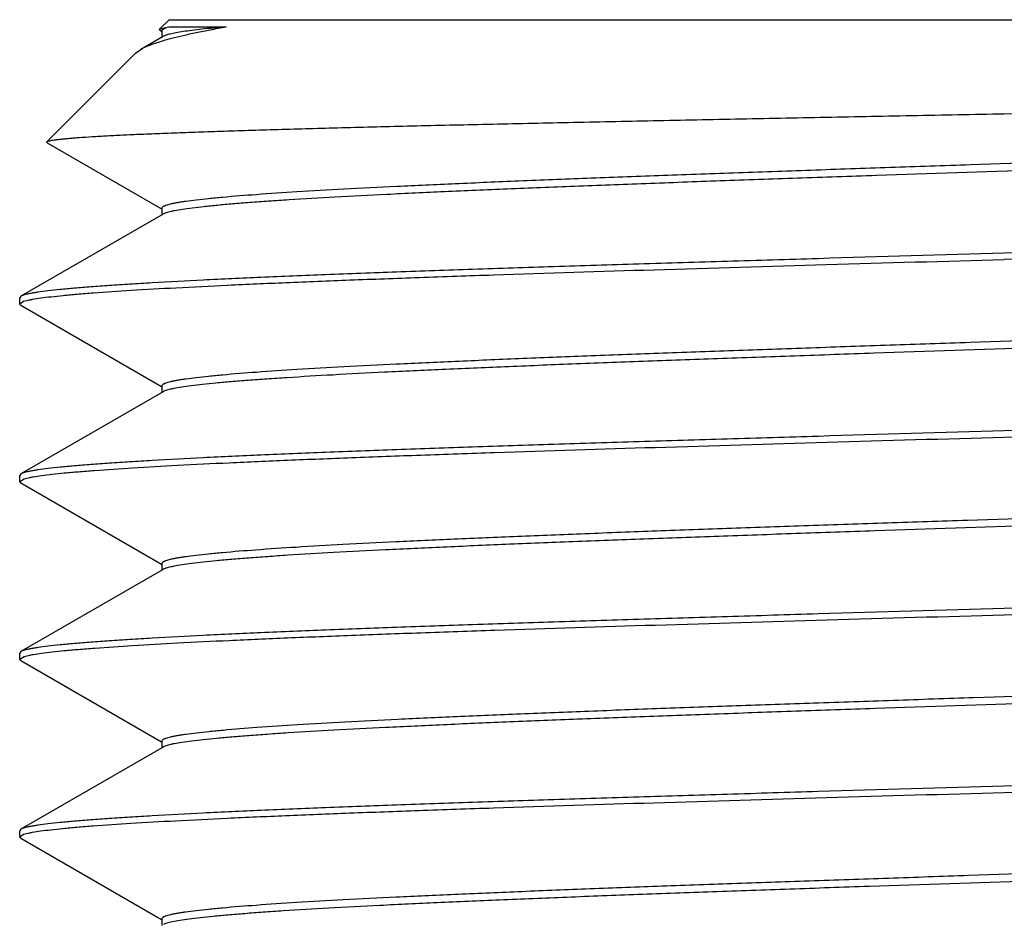
# Model space of a CAD drawing. Units: inches. Extents: x 0 to 11, y 0 to 8.5.
# Drawn here: x 4.8 to 4.9, y 6.9 to 7 of the extents above; entities that cross this region are included whole.
import ezdxf

# ---------------------------------------------------------------- set-up
doc = ezdxf.new("R2010")
doc.units = ezdxf.units.IN
doc.header["$LTSCALE"] = 0.605
doc.header["$MEASUREMENT"] = 0
doc.layers.get('0').update_dxf_attribs({"linetype": 'CONTINUOUS'})

msp = doc.modelspace()

# ---------------------------------------------------------------- linework, layer by layer
at = {"color": 7, "linetype": 'Continuous'}
for p, q in [((4.793507, 7.033138), (4.792598, 7.032229)), ((4.793507, 7.033138), (4.961307, 7.033138)), ((4.792549, 7.03218), (4.793173, 7.032364)), ((4.792587, 7.032076), (4.792549, 7.03218)), ((4.792587, 7.032076), (4.792782, 7.031963)), ((4.792782, 7.032046), (4.792782, 7.031378)), ((4.793214, 7.032333), (4.792795, 7.032095)), ((4.793173, 7.032364), (4.793486, 7.032413)), ((4.793486, 7.032413), (4.799236, 7.032413)), ((4.792925, 7.031461), (4.790659, 7.030151)), ((4.79014, 7.029771), (4.790659, 7.030151)), ((4.79014, 7.029771), (4.781233, 7.020864)), ((4.781266, 7.020772), (4.792746, 7.014134)), ((4.792746, 7.014134), (4.792782, 7.014113)), ((4.792782, 7.014196), (4.792782, 7.013528)), ((4.792925, 7.013611), (4.778629, 7.005345)), ((4.793039, 7.013668), (4.792925, 7.013611)), ((4.778629, 7.005345), (4.778507, 7.005204)), ((4.778507, 7.004588), (4.778507, 7.005204)), ((4.778507, 7.004588), (4.778904, 7.004842)), ((4.778629, 7.004446), (4.778507, 7.004588)), ((4.778629, 7.004446), (4.792746, 6.996284)), ((4.778904, 7.004842), (4.779178, 7.004919)), ((4.792746, 6.996284), (4.792782, 6.996263)), ((4.792782, 6.996346), (4.792782, 6.995678)), ((4.792925, 6.995761), (4.778629, 6.987495)), ((4.778629, 6.987495), (4.778507, 6.987354)), ((4.778507, 6.986738), (4.778507, 6.987354)), ((4.778507, 6.986738), (4.778943, 6.987005)), ((4.778629, 6.986596), (4.778507, 6.986738)), ((4.778629, 6.986596), (4.792746, 6.978434)), ((4.778943, 6.987005), (4.779228, 6.987081)), ((4.792746, 6.978434), (4.792782, 6.978413)), ((4.792782, 6.978496), (4.792782, 6.977828)), ((4.792925, 6.977911), (4.778629, 6.969645)), ((4.793019, 6.977959), (4.792925, 6.977911)), ((4.778629, 6.969645), (4.778507, 6.969504)), ((4.778507, 6.968888), (4.778507, 6.969504)), ((4.778507, 6.968888), (4.778943, 6.969155)), ((4.778629, 6.968746), (4.778507, 6.968888)), ((4.778629, 6.968746), (4.792746, 6.960584)), ((4.778943, 6.969155), (4.779228, 6.969231)), ((4.792746, 6.960584), (4.792782, 6.960563)), ((4.792782, 6.960646), (4.792782, 6.959978)), ((4.792925, 6.960061), (4.778629, 6.951795)), ((4.793022, 6.96011), (4.792925, 6.960061)), ((4.778629, 6.951795), (4.778507, 6.951654)), ((4.778507, 6.951038), (4.778507, 6.951654)), ((4.778507, 6.951038), (4.778901, 6.951291)), ((4.778629, 6.950896), (4.778507, 6.951038)), ((4.778629, 6.950896), (4.792746, 6.942734)), ((4.778901, 6.951291), (4.779169, 6.951367)), ((4.792782, 6.942796), (4.792782, 6.942128)), ((4.792746, 6.942734), (4.792782, 6.942713))]:
    msp.add_line(p, q, dxfattribs=at)
for points, knots in [([(4.790659, 7.030151), (4.790839, 7.030255), (4.791255, 7.030457), (4.791964, 7.030734), (4.792821, 7.031012), (4.793825, 7.031292), (4.794974, 7.031573), (4.796268, 7.031856), (4.797704, 7.032139), (4.798709, 7.032321), (4.799236, 7.032413)], [0, 0, 0, 0, 0.070074, 0.155507, 0.256671, 0.373711, 0.506656, 0.65545, 0.819976, 1, 1, 1, 1]), ([(4.792795, 7.032095), (4.792793, 7.032091), (4.792785, 7.032076), (4.792782, 7.032059), (4.792782, 7.032046)], [0, 0, 0, 0, 0.264264, 1, 1, 1, 1]), ([(4.799236, 7.032413), (4.798806, 7.032375), (4.797993, 7.0323), (4.796844, 7.032182), (4.795837, 7.032065), (4.794972, 7.031947), (4.794252, 7.03183), (4.793743, 7.031728), (4.79341, 7.031644), (4.793215, 7.031585), (4.793056, 7.031527), (4.792964, 7.031483), (4.792925, 7.031461)], [0, 0, 0, 0, 0.202119, 0.38262, 0.541158, 0.677514, 0.791531, 0.883145, 0.920573, 0.952459, 0.978885, 1, 1, 1, 1]), ([(4.877407, 7.023693), (4.883175, 7.023804), (4.891755, 7.02397), (4.903068, 7.024196), (4.91124, 7.024365), (4.919097, 7.024533), (4.92657, 7.024702), (4.933591, 7.024871), (4.940096, 7.025041), (4.946027, 7.02521), (4.950585, 7.025355), (4.953903, 7.025473), (4.956132, 7.025558), (4.95818, 7.025644), (4.960043, 7.025729), (4.961715, 7.025814), (4.963193, 7.0259), (4.964474, 7.025985), (4.965554, 7.02607), (4.966327, 7.026144), (4.966842, 7.026205), (4.967152, 7.026247), (4.96741, 7.02629), (4.967616, 7.026332), (4.967755, 7.026369), (4.96784, 7.0264), (4.967873, 7.026416), (4.967887, 7.026424)], [0, 0, 0, 0, 0.191127, 0.284334, 0.374867, 0.46192, 0.544715, 0.622508, 0.694594, 0.760316, 0.819073, 0.845667, 0.870321, 0.892978, 0.913584, 0.932091, 0.948456, 0.962641, 0.974612, 0.984343, 0.988362, 0.991815, 0.994702, 0.997023, 0.998784, 0.999458, 1, 1, 1, 1]), ([(4.781233, 7.020864), (4.781241, 7.020872), (4.781265, 7.020889), (4.78133, 7.020921), (4.78145, 7.020958), (4.781634, 7.021), (4.781875, 7.021042), (4.782171, 7.021085), (4.782523, 7.021129), (4.782931, 7.021172), (4.783394, 7.021215), (4.783913, 7.021259), (4.784713, 7.021319), (4.785849, 7.021394), (4.787374, 7.021481), (4.789111, 7.021568), (4.791055, 7.021655), (4.793203, 7.021743), (4.79555, 7.02183), (4.798089, 7.021918), (4.800817, 7.022006), (4.804808, 7.022126), (4.810215, 7.022276), (4.817166, 7.022452), (4.824686, 7.022628), (4.832703, 7.022804), (4.84114, 7.022981), (4.849915, 7.023158), (4.858943, 7.023336), (4.868135, 7.023514), (4.874308, 7.023633), (4.877407, 7.023693)], [0, 0, 0, 0, 0.000375, 0.000875, 0.002279, 0.004245, 0.006782, 0.009893, 0.013579, 0.017839, 0.022673, 0.028078, 0.034052, 0.047694, 0.06357, 0.081647, 0.101885, 0.124237, 0.148652, 0.175076, 0.203446, 0.233697, 0.299553, 0.372025, 0.450425, 0.534006, 0.621963, 0.713446, 0.807565, 0.903396, 1, 1, 1, 1]), ([(4.961758, 7.022892), (4.961696, 7.022867), (4.961557, 7.022817), (4.961321, 7.02275), (4.961038, 7.022683), (4.960566, 7.022587), (4.959856, 7.022471), (4.958863, 7.022337), (4.957684, 7.022203), (4.956322, 7.022069), (4.954779, 7.021934), (4.953059, 7.021799), (4.951166, 7.021664), (4.948309, 7.021476), (4.944342, 7.021245), (4.93913, 7.020976), (4.933354, 7.020707), (4.927067, 7.020437), (4.920325, 7.020167), (4.913192, 7.019897), (4.905731, 7.019626), (4.898011, 7.019356), (4.887405, 7.018993), (4.876694, 7.018635), (4.865975, 7.018274), (4.858043, 7.018004), (4.850289, 7.017733), (4.842782, 7.017463), (4.835592, 7.017193), (4.828784, 7.016923), (4.822421, 7.016653), (4.816561, 7.016383), (4.811257, 7.016114), (4.806557, 7.015846), (4.802505, 7.015579), (4.799552, 7.015347), (4.797541, 7.015156), (4.796303, 7.015022), (4.795388, 7.014906), (4.79475, 7.014811), (4.794341, 7.014743), (4.79398, 7.014676), (4.793666, 7.014609), (4.7934, 7.014542), (4.793209, 7.014483), (4.793081, 7.014436), (4.793003, 7.014402), (4.792935, 7.014368), (4.79285, 7.014317), (4.792782, 7.014252), (4.792782, 7.014196)], [0, 0, 0, 0, 0.001174, 0.002619, 0.004337, 0.006331, 0.011148, 0.017067, 0.024077, 0.032167, 0.041318, 0.051511, 0.062723, 0.074931, 0.102216, 0.13312, 0.167362, 0.204631, 0.244587, 0.286865, 0.331079, 0.376826, 0.423688, 0.519039, 0.566657, 0.613656, 0.659607, 0.704091, 0.746702, 0.787049, 0.824766, 0.859509, 0.890961, 0.918836, 0.942882, 0.962883, 0.97131, 0.978663, 0.984929, 0.98765, 0.990095, 0.992264, 0.994157, 0.995774, 0.997119, 0.99769, 0.998195, 0.998636, 0.999015, 1, 1, 1, 1]), ([(4.962032, 7.022371), (4.962032, 7.022315), (4.961963, 7.02225), (4.961878, 7.022199), (4.961811, 7.022165), (4.961732, 7.022131), (4.961603, 7.022083), (4.961412, 7.022025), (4.961146, 7.021958), (4.960832, 7.02189), (4.96047, 7.021823), (4.960061, 7.021755), (4.959421, 7.021661), (4.958505, 7.021544), (4.957265, 7.02141), (4.955251, 7.021219), (4.952293, 7.020987), (4.948235, 7.020719), (4.943528, 7.020451), (4.938216, 7.020182), (4.932347, 7.019912), (4.925975, 7.019642), (4.919159, 7.019372), (4.911959, 7.019101), (4.904444, 7.018831), (4.896681, 7.01856), (4.888741, 7.01829), (4.878013, 7.017928), (4.867294, 7.01757), (4.856682, 7.017207), (4.848959, 7.016936), (4.841497, 7.016665), (4.834364, 7.016395), (4.827625, 7.016125), (4.821342, 7.015855), (4.815572, 7.015585), (4.810368, 7.015316), (4.806408, 7.015085), (4.803559, 7.014897), (4.801673, 7.014762), (4.799959, 7.014627), (4.798423, 7.014492), (4.797069, 7.014357), (4.795897, 7.014223), (4.794913, 7.014089), (4.794211, 7.013973), (4.793745, 7.013877), (4.793466, 7.01381), (4.793235, 7.013743), (4.793099, 7.013693), (4.793039, 7.013668)], [0, 0, 0, 0, 0.000986, 0.001365, 0.001807, 0.002313, 0.002885, 0.004231, 0.005851, 0.007747, 0.009919, 0.012368, 0.015093, 0.021368, 0.028732, 0.037172, 0.057202, 0.081283, 0.109197, 0.140692, 0.175481, 0.213247, 0.253644, 0.296304, 0.340836, 0.386834, 0.433876, 0.481533, 0.576944, 0.623825, 0.669584, 0.7138, 0.75607, 0.796008, 0.833248, 0.867451, 0.898305, 0.925528, 0.9377, 0.948875, 0.959028, 0.968136, 0.97618, 0.983143, 0.989012, 0.993776, 0.995744, 0.997435, 0.998853, 1, 1, 1, 1]), ([(4.781266, 7.020772), (4.781255, 7.020778), (4.781236, 7.020791), (4.781219, 7.020812), (4.781215, 7.020829), (4.781218, 7.020846), (4.781226, 7.020857), (4.781233, 7.020864)], [0, 0, 0, 0, 0.33231, 0.57009, 0.669052, 0.76726, 1, 1, 1, 1]), ([(4.975593, 7.013788), (4.975495, 7.013764), (4.975283, 7.013719), (4.974791, 7.013628), (4.974051, 7.013517), (4.973014, 7.013391), (4.971781, 7.013263), (4.970353, 7.013136), (4.968072, 7.012956), (4.964761, 7.012736), (4.960256, 7.012482), (4.95507, 7.012228), (4.949246, 7.011973), (4.942833, 7.011717), (4.935882, 7.011461), (4.925709, 7.011111), (4.912108, 7.01068), (4.895047, 7.010173), (4.883352, 7.009838), (4.877407, 7.009667)], [0, 0, 0, 0, 0.003062, 0.006626, 0.015258, 0.025894, 0.038515, 0.053102, 0.069625, 0.108349, 0.154377, 0.207338, 0.266798, 0.332272, 0.403224, 0.479073, 0.642935, 0.818495, 1, 1, 1, 1]), ([(4.976185, 7.013371), (4.976139, 7.013345), (4.976025, 7.013295), (4.975823, 7.013229), (4.975566, 7.013163), (4.975255, 7.013096), (4.974888, 7.013029), (4.97429, 7.012934), (4.973405, 7.012819), (4.972181, 7.012686), (4.970742, 7.012552), (4.969093, 7.012418), (4.967237, 7.012284), (4.965178, 7.01215), (4.962041, 7.011963), (4.957651, 7.011733), (4.951849, 7.011466), (4.945375, 7.011199), (4.938287, 7.010931), (4.93065, 7.010662), (4.922531, 7.010394), (4.914005, 7.010125), (4.905149, 7.009857), (4.892913, 7.009495), (4.883637, 7.009229), (4.877407, 7.00905)], [0, 0, 0, 0, 0.001614, 0.003752, 0.006428, 0.009649, 0.013419, 0.017737, 0.028016, 0.040472, 0.055084, 0.07182, 0.090645, 0.111518, 0.134393, 0.18594, 0.244826, 0.310522, 0.382437, 0.459922, 0.54228, 0.628767, 0.718604, 0.81098, 1, 1, 1, 1]), ([(4.877407, 7.009667), (4.871176, 7.009488), (4.861901, 7.009221), (4.849665, 7.00886), (4.840808, 7.008592), (4.832282, 7.008323), (4.824164, 7.008054), (4.816526, 7.007786), (4.809438, 7.007518), (4.802964, 7.007251), (4.797163, 7.006984), (4.792773, 7.006754), (4.789636, 7.006567), (4.787577, 7.006433), (4.785721, 7.006299), (4.784071, 7.006165), (4.782633, 7.006031), (4.781409, 7.005898), (4.780524, 7.005783), (4.779926, 7.005688), (4.779559, 7.005621), (4.779247, 7.005554), (4.77899, 7.005488), (4.778789, 7.005422), (4.778675, 7.005372), (4.778629, 7.005345)], [0, 0, 0, 0, 0.18902, 0.281396, 0.371233, 0.45772, 0.540078, 0.617563, 0.689478, 0.755174, 0.81406, 0.865607, 0.888482, 0.909355, 0.92818, 0.944916, 0.959528, 0.971984, 0.982263, 0.986581, 0.990351, 0.993572, 0.996248, 0.998386, 1, 1, 1, 1]), ([(4.779178, 7.004919), (4.779273, 7.004942), (4.77948, 7.004988), (4.779962, 7.005079), (4.780691, 7.00519), (4.781717, 7.005317), (4.782939, 7.005444), (4.784356, 7.005572), (4.786627, 7.005753), (4.789927, 7.005973), (4.794423, 7.006228), (4.799605, 7.006483), (4.805428, 7.006739), (4.811845, 7.006995), (4.818804, 7.007251), (4.828995, 7.007603), (4.842623, 7.008035), (4.859723, 7.008542), (4.871447, 7.008879), (4.877407, 7.00905)], [0, 0, 0, 0, 0.002987, 0.006478, 0.014973, 0.02548, 0.037984, 0.052463, 0.068891, 0.107457, 0.153373, 0.206263, 0.265696, 0.331183, 0.402184, 0.478114, 0.642227, 0.818119, 1, 1, 1, 1]), ([(4.961756, 7.005041), (4.961694, 7.005016), (4.961554, 7.004967), (4.961318, 7.0049), (4.961034, 7.004833), (4.960561, 7.004737), (4.959851, 7.00462), (4.958857, 7.004487), (4.957677, 7.004352), (4.956314, 7.004218), (4.95477, 7.004083), (4.953049, 7.003948), (4.951155, 7.003813), (4.948298, 7.003625), (4.944329, 7.003394), (4.939117, 7.003125), (4.93334, 7.002856), (4.927052, 7.002586), (4.920311, 7.002316), (4.913177, 7.002046), (4.905716, 7.001776), (4.897996, 7.001506), (4.887391, 7.001143), (4.876681, 7.000784), (4.865963, 7.000424), (4.858032, 7.000153), (4.850279, 6.999883), (4.842773, 6.999613), (4.835585, 6.999342), (4.828778, 6.999072), (4.822416, 6.998803), (4.816556, 6.998533), (4.811253, 6.998264), (4.806555, 6.997996), (4.802504, 6.997729), (4.799551, 6.997497), (4.79754, 6.997306), (4.796303, 6.997172), (4.795388, 6.997056), (4.794749, 6.996961), (4.794341, 6.996893), (4.79398, 6.996826), (4.793666, 6.996759), (4.7934, 6.996692), (4.793209, 6.996633), (4.793081, 6.996586), (4.793003, 6.996552), (4.792935, 6.996518), (4.79285, 6.996467), (4.792782, 6.996402), (4.792782, 6.996346)], [0, 0, 0, 0, 0.001177, 0.002625, 0.004347, 0.006344, 0.011167, 0.017091, 0.024108, 0.032203, 0.041359, 0.051557, 0.062774, 0.074985, 0.102278, 0.133188, 0.167435, 0.204707, 0.244665, 0.286944, 0.331157, 0.376903, 0.423763, 0.519106, 0.56672, 0.613714, 0.65966, 0.704138, 0.746743, 0.787084, 0.824796, 0.859533, 0.890979, 0.91885, 0.942892, 0.962889, 0.971315, 0.978667, 0.984931, 0.987652, 0.990096, 0.992265, 0.994157, 0.995775, 0.997119, 0.99769, 0.998196, 0.998637, 0.999015, 1, 1, 1, 1]), ([(4.962032, 7.004521), (4.962032, 7.004465), (4.961963, 7.0044), (4.961878, 7.004348), (4.96181, 7.004314), (4.961731, 7.004281), (4.961602, 7.004233), (4.96141, 7.004174), (4.961143, 7.004107), (4.960828, 7.00404), (4.960465, 7.003972), (4.960054, 7.003904), (4.959413, 7.003809), (4.958493, 7.003693), (4.957249, 7.003558), (4.955228, 7.003367), (4.952261, 7.003134), (4.94819, 7.002867), (4.943468, 7.002598), (4.93814, 7.002328), (4.932254, 7.002058), (4.925864, 7.001787), (4.919028, 7.001517), (4.911811, 7.001246), (4.904277, 7.000975), (4.896496, 7.000704), (4.88854, 7.000433), (4.877792, 7.000071), (4.867057, 6.999712), (4.856433, 6.999348), (4.848704, 6.999077), (4.84124, 6.998806), (4.834108, 6.998535), (4.827374, 6.998264), (4.821099, 6.997994), (4.815342, 6.997724), (4.810156, 6.997455), (4.806212, 6.997223), (4.803378, 6.997035), (4.801504, 6.996899), (4.799805, 6.996764), (4.798284, 6.996629), (4.796945, 6.996494), (4.79579, 6.99636), (4.794823, 6.996226), (4.794136, 6.996109), (4.793682, 6.996013), (4.793413, 6.995945), (4.793192, 6.995878), (4.793063, 6.995829), (4.793007, 6.995803)], [0, 0, 0, 0, 0.000988, 0.001368, 0.001811, 0.002318, 0.002892, 0.004243, 0.005868, 0.007769, 0.009948, 0.012404, 0.015138, 0.021432, 0.028819, 0.037284, 0.057375, 0.081528, 0.109524, 0.141108, 0.175993, 0.213858, 0.254358, 0.29712, 0.341753, 0.387847, 0.434978, 0.482715, 0.57825, 0.625172, 0.670953, 0.715174, 0.757428, 0.797329, 0.83451, 0.868631, 0.89938, 0.926475, 0.938575, 0.949672, 0.959742, 0.968761, 0.976711, 0.983575, 0.989341, 0.993998, 0.995911, 0.997547, 0.998908, 1, 1, 1, 1]), ([(4.793007, 6.995803), (4.792999, 6.9958), (4.792971, 6.995786), (4.792944, 6.995772), (4.792925, 6.995761)], [0, 0, 0, 0, 0.266848, 1, 1, 1, 1]), ([(4.975586, 6.995936), (4.975488, 6.995913), (4.975275, 6.995867), (4.974781, 6.995776), (4.97404, 6.995666), (4.973, 6.995539), (4.971765, 6.995412), (4.970336, 6.995284), (4.968053, 6.995104), (4.96474, 6.994885), (4.960233, 6.994631), (4.955047, 6.994377), (4.949223, 6.994122), (4.942811, 6.993866), (4.935861, 6.99361), (4.92569, 6.99326), (4.912095, 6.992829), (4.89504, 6.992323), (4.883349, 6.991987), (4.877407, 6.991817)], [0, 0, 0, 0, 0.003074, 0.00665, 0.015305, 0.025961, 0.038602, 0.053206, 0.069745, 0.108494, 0.154541, 0.207513, 0.266978, 0.33245, 0.403394, 0.479229, 0.643051, 0.818556, 1, 1, 1, 1]), ([(4.877407, 6.9912), (4.883637, 6.991379), (4.892913, 6.991645), (4.905149, 6.992007), (4.914005, 6.992275), (4.922531, 6.992544), (4.93065, 6.992812), (4.938287, 6.993081), (4.945375, 6.993349), (4.951849, 6.993616), (4.957651, 6.993883), (4.962041, 6.994113), (4.965178, 6.9943), (4.967237, 6.994434), (4.969093, 6.994568), (4.970742, 6.994702), (4.972181, 6.994836), (4.973405, 6.994969), (4.97429, 6.995084), (4.974888, 6.995179), (4.975255, 6.995246), (4.975566, 6.995313), (4.975823, 6.995379), (4.976025, 6.995445), (4.976139, 6.995495), (4.976185, 6.995521)], [0, 0, 0, 0, 0.18902, 0.281396, 0.371233, 0.45772, 0.540078, 0.617563, 0.689478, 0.755174, 0.81406, 0.865607, 0.888482, 0.909355, 0.92818, 0.944916, 0.959528, 0.971984, 0.982263, 0.986581, 0.990351, 0.993572, 0.996248, 0.998386, 1, 1, 1, 1]), ([(4.877407, 6.991817), (4.871176, 6.991638), (4.861901, 6.991371), (4.849665, 6.99101), (4.840808, 6.990742), (4.832282, 6.990473), (4.824164, 6.990204), (4.816526, 6.989936), (4.809438, 6.989668), (4.802964, 6.989401), (4.797163, 6.989134), (4.792773, 6.988904), (4.789636, 6.988717), (4.787577, 6.988583), (4.785721, 6.988449), (4.784071, 6.988315), (4.782633, 6.988181), (4.781409, 6.988048), (4.780524, 6.987933), (4.779926, 6.987838), (4.779559, 6.987771), (4.779247, 6.987704), (4.77899, 6.987638), (4.778789, 6.987572), (4.778675, 6.987522), (4.778629, 6.987495)], [0, 0, 0, 0, 0.18902, 0.281396, 0.371233, 0.45772, 0.540078, 0.617563, 0.689478, 0.755174, 0.81406, 0.865607, 0.888482, 0.909355, 0.92818, 0.944916, 0.959528, 0.971984, 0.982263, 0.986581, 0.99035, 0.993572, 0.996248, 0.998386, 1, 1, 1, 1]), ([(4.779228, 6.987081), (4.779326, 6.987104), (4.779539, 6.98715), (4.780032, 6.987241), (4.780774, 6.987351), (4.781813, 6.987478), (4.783049, 6.987605), (4.784478, 6.987732), (4.78676, 6.987912), (4.790073, 6.988132), (4.79458, 6.988386), (4.799767, 6.98864), (4.80559, 6.988895), (4.812003, 6.989151), (4.818953, 6.989406), (4.829123, 6.989757), (4.842719, 6.990188), (4.859774, 6.990694), (4.871464, 6.991029), (4.877407, 6.9912)], [0, 0, 0, 0, 0.003074, 0.00665, 0.015305, 0.025961, 0.038602, 0.053206, 0.069745, 0.108494, 0.154541, 0.207513, 0.266978, 0.33245, 0.403394, 0.479229, 0.643051, 0.818556, 1, 1, 1, 1]), ([(4.96171, 6.987173), (4.961645, 6.987148), (4.961497, 6.987099), (4.961248, 6.987032), (4.960953, 6.986965), (4.960465, 6.98687), (4.959736, 6.986753), (4.95872, 6.98662), (4.95752, 6.986486), (4.956137, 6.986352), (4.954576, 6.986217), (4.952146, 6.986029), (4.94869, 6.985797), (4.944064, 6.98553), (4.938831, 6.985262), (4.933039, 6.984993), (4.926741, 6.984724), (4.919993, 6.984454), (4.912858, 6.984184), (4.90276, 6.983819), (4.889678, 6.983369), (4.876409, 6.982925), (4.865714, 6.982565), (4.857804, 6.982295), (4.850072, 6.982026), (4.84259, 6.981756), (4.835424, 6.981486), (4.828641, 6.981217), (4.822301, 6.980948), (4.816463, 6.980679), (4.81118, 6.98041), (4.806499, 6.980143), (4.802464, 6.979876), (4.799523, 6.979644), (4.79752, 6.979454), (4.796288, 6.97932), (4.795377, 6.979204), (4.794741, 6.97911), (4.794334, 6.979042), (4.793975, 6.978975), (4.793662, 6.978908), (4.793398, 6.978841), (4.793208, 6.978783), (4.79308, 6.978735), (4.793002, 6.978702), (4.792935, 6.978668), (4.79285, 6.978616), (4.792782, 6.978551), (4.792782, 6.978496)], [0, 0, 0, 0, 0.001246, 0.002763, 0.004553, 0.006618, 0.011573, 0.017624, 0.024762, 0.032972, 0.042237, 0.052537, 0.07615, 0.103599, 0.134637, 0.168985, 0.206329, 0.246332, 0.288629, 0.332838, 0.425365, 0.520556, 0.568071, 0.614956, 0.660784, 0.705139, 0.747618, 0.787834, 0.825423, 0.860042, 0.891379, 0.91915, 0.943104, 0.963027, 0.971421, 0.978746, 0.984986, 0.987696, 0.990132, 0.992292, 0.994177, 0.995789, 0.997128, 0.997697, 0.998201, 0.99864, 0.999018, 1, 1, 1, 1]), ([(4.962032, 6.986671), (4.962032, 6.986615), (4.961963, 6.98655), (4.961878, 6.986499), (4.96181, 6.986464), (4.961731, 6.986431), (4.961603, 6.986383), (4.961411, 6.986324), (4.961144, 6.986257), (4.960829, 6.98619), (4.960467, 6.986122), (4.960057, 6.986055), (4.959416, 6.98596), (4.958498, 6.985843), (4.957256, 6.985709), (4.955237, 6.985518), (4.952273, 6.985285), (4.948207, 6.985018), (4.943492, 6.984749), (4.93817, 6.984479), (4.93229, 6.98421), (4.925907, 6.983939), (4.919079, 6.983669), (4.911869, 6.983398), (4.904342, 6.983127), (4.896568, 6.982856), (4.888618, 6.982585), (4.877878, 6.982224), (4.867149, 6.981865), (4.85653, 6.981501), (4.848804, 6.98123), (4.84134, 6.98096), (4.834208, 6.980689), (4.827472, 6.980419), (4.821194, 6.980148), (4.815432, 6.979878), (4.810238, 6.979609), (4.806289, 6.979378), (4.803449, 6.97919), (4.80157, 6.979054), (4.799865, 6.978919), (4.798338, 6.978784), (4.796993, 6.978649), (4.795832, 6.978515), (4.794858, 6.978381), (4.794165, 6.978264), (4.793707, 6.978168), (4.793434, 6.978101), (4.793209, 6.978034), (4.793076, 6.977984), (4.793019, 6.977959)], [0, 0, 0, 0, 0.000987, 0.001367, 0.001809, 0.002316, 0.002889, 0.004238, 0.005861, 0.00776, 0.009937, 0.01239, 0.01512, 0.021407, 0.028785, 0.03724, 0.057308, 0.081432, 0.109396, 0.140946, 0.175793, 0.213619, 0.254079, 0.296801, 0.341395, 0.387451, 0.434548, 0.482253, 0.57774, 0.624646, 0.670418, 0.714637, 0.756898, 0.796813, 0.834017, 0.86817, 0.89896, 0.926106, 0.938233, 0.949361, 0.959463, 0.968517, 0.976504, 0.983407, 0.989212, 0.993911, 0.995846, 0.997503, 0.998887, 1, 1, 1, 1]), ([(4.975586, 6.978086), (4.975488, 6.978063), (4.975275, 6.978017), (4.974781, 6.977926), (4.97404, 6.977816), (4.973, 6.977689), (4.971765, 6.977562), (4.970336, 6.977434), (4.968053, 6.977254), (4.96474, 6.977035), (4.960233, 6.976781), (4.955047, 6.976527), (4.949223, 6.976272), (4.942811, 6.976016), (4.935861, 6.97576), (4.92569, 6.97541), (4.912095, 6.974979), (4.89504, 6.974473), (4.883349, 6.974137), (4.877407, 6.973967)], [0, 0, 0, 0, 0.003074, 0.00665, 0.015305, 0.025961, 0.038602, 0.053206, 0.069745, 0.108494, 0.154541, 0.207513, 0.266978, 0.33245, 0.403394, 0.479229, 0.643051, 0.818556, 1, 1, 1, 1]), ([(4.877407, 6.97335), (4.883637, 6.973529), (4.892913, 6.973795), (4.905149, 6.974157), (4.914005, 6.974425), (4.922531, 6.974694), (4.93065, 6.974962), (4.938287, 6.975231), (4.945375, 6.975499), (4.951849, 6.975766), (4.957651, 6.976033), (4.962041, 6.976263), (4.965178, 6.97645), (4.967237, 6.976584), (4.969093, 6.976718), (4.970742, 6.976852), (4.972181, 6.976986), (4.973405, 6.977119), (4.97429, 6.977234), (4.974888, 6.977329), (4.975255, 6.977396), (4.975566, 6.977463), (4.975823, 6.977529), (4.976025, 6.977595), (4.976139, 6.977645), (4.976185, 6.977671)], [0, 0, 0, 0, 0.18902, 0.281396, 0.371233, 0.45772, 0.540078, 0.617563, 0.689478, 0.755174, 0.81406, 0.865607, 0.888482, 0.909355, 0.92818, 0.944916, 0.959528, 0.971984, 0.982263, 0.986581, 0.990351, 0.993572, 0.996248, 0.998386, 1, 1, 1, 1]), ([(4.877407, 6.973967), (4.871176, 6.973788), (4.861901, 6.973521), (4.849665, 6.97316), (4.840808, 6.972892), (4.832282, 6.972623), (4.824164, 6.972354), (4.816526, 6.972086), (4.809438, 6.971818), (4.802964, 6.971551), (4.797163, 6.971284), (4.792773, 6.971054), (4.789636, 6.970867), (4.787577, 6.970733), (4.785721, 6.970599), (4.784071, 6.970465), (4.782633, 6.970331), (4.781409, 6.970198), (4.780524, 6.970083), (4.779926, 6.969988), (4.779559, 6.969921), (4.779247, 6.969854), (4.77899, 6.969788), (4.778789, 6.969722), (4.778675, 6.969672), (4.778629, 6.969645)], [0, 0, 0, 0, 0.18902, 0.281396, 0.371233, 0.45772, 0.540078, 0.617563, 0.689478, 0.755174, 0.81406, 0.865607, 0.888482, 0.909355, 0.92818, 0.944916, 0.959528, 0.971984, 0.982263, 0.986581, 0.990351, 0.993572, 0.996248, 0.998386, 1, 1, 1, 1]), ([(4.779228, 6.969231), (4.779326, 6.969254), (4.779539, 6.9693), (4.780032, 6.969391), (4.780774, 6.969501), (4.781813, 6.969628), (4.783049, 6.969755), (4.784478, 6.969882), (4.78676, 6.970062), (4.790073, 6.970282), (4.79458, 6.970536), (4.799767, 6.97079), (4.80559, 6.971045), (4.812003, 6.971301), (4.818953, 6.971556), (4.829123, 6.971907), (4.842719, 6.972338), (4.859774, 6.972844), (4.871464, 6.973179), (4.877407, 6.97335)], [0, 0, 0, 0, 0.003074, 0.00665, 0.015305, 0.025961, 0.038602, 0.053206, 0.069745, 0.108494, 0.154542, 0.207513, 0.266978, 0.33245, 0.403394, 0.479229, 0.643051, 0.818556, 1, 1, 1, 1]), ([(4.961812, 6.969366), (4.961756, 6.96934), (4.961628, 6.969291), (4.961408, 6.969224), (4.96114, 6.969156), (4.960689, 6.96906), (4.960004, 6.968943), (4.95904, 6.968809), (4.957888, 6.968675), (4.956551, 6.96854), (4.955032, 6.968405), (4.953335, 6.968269), (4.951463, 6.968134), (4.948631, 6.967946), (4.94469, 6.967714), (4.939506, 6.967444), (4.933751, 6.967174), (4.927478, 6.966904), (4.920744, 6.966633), (4.913613, 6.966362), (4.906148, 6.966091), (4.898419, 6.96582), (4.887792, 6.965456), (4.877055, 6.965097), (4.866305, 6.964735), (4.858346, 6.964464), (4.850562, 6.964193), (4.843026, 6.963922), (4.835805, 6.963651), (4.828967, 6.96338), (4.822574, 6.96311), (4.816685, 6.962839), (4.811354, 6.96257), (4.806631, 6.962301), (4.802558, 6.962033), (4.799589, 6.9618), (4.797567, 6.961609), (4.796322, 6.961474), (4.795402, 6.961358), (4.79476, 6.961263), (4.79435, 6.961195), (4.793986, 6.961127), (4.793671, 6.96106), (4.793404, 6.960993), (4.793212, 6.960934), (4.793083, 6.960886), (4.793004, 6.960853), (4.792936, 6.960819), (4.792851, 6.960767), (4.792782, 6.960702), (4.792782, 6.960646)], [0, 0, 0, 0, 0.001083, 0.002437, 0.004064, 0.005968, 0.01061, 0.016359, 0.023208, 0.031144, 0.04015, 0.050207, 0.061292, 0.073381, 0.100457, 0.13119, 0.165298, 0.20247, 0.242365, 0.284617, 0.328839, 0.374624, 0.421551, 0.517105, 0.564854, 0.611999, 0.658107, 0.702755, 0.745533, 0.786049, 0.823929, 0.858829, 0.890427, 0.918435, 0.942598, 0.962699, 0.971168, 0.978559, 0.984855, 0.98759, 0.990048, 0.992228, 0.99413, 0.995755, 0.997107, 0.997681, 0.998188, 0.998631, 0.999012, 1, 1, 1, 1]), ([(4.962032, 6.968821), (4.962032, 6.968765), (4.961963, 6.9687), (4.961878, 6.968649), (4.96181, 6.968614), (4.961731, 6.968581), (4.961603, 6.968533), (4.961411, 6.968475), (4.961144, 6.968407), (4.96083, 6.96834), (4.960467, 6.968272), (4.960057, 6.968205), (4.959417, 6.96811), (4.958499, 6.967994), (4.957257, 6.967859), (4.955239, 6.967668), (4.952276, 6.967435), (4.948211, 6.967168), (4.943497, 6.966899), (4.938176, 6.96663), (4.932298, 6.96636), (4.925917, 6.96609), (4.91909, 6.965819), (4.911881, 6.965549), (4.904356, 6.965278), (4.896584, 6.965007), (4.888635, 6.964736), (4.877897, 6.964375), (4.86717, 6.964015), (4.856551, 6.963652), (4.848826, 6.963381), (4.841362, 6.96311), (4.83423, 6.96284), (4.827493, 6.962569), (4.821214, 6.962299), (4.815451, 6.962029), (4.810257, 6.96176), (4.806305, 6.961529), (4.803464, 6.961341), (4.801584, 6.961205), (4.799878, 6.96107), (4.79835, 6.960935), (4.797003, 6.9608), (4.795841, 6.960666), (4.794865, 6.960532), (4.794171, 6.960415), (4.793712, 6.960319), (4.793438, 6.960252), (4.793212, 6.960185), (4.79308, 6.960136), (4.793022, 6.96011)], [0, 0, 0, 0, 0.000987, 0.001367, 0.001809, 0.002316, 0.002889, 0.004237, 0.00586, 0.007759, 0.009934, 0.012387, 0.015117, 0.021401, 0.028777, 0.037231, 0.057293, 0.081411, 0.109368, 0.14091, 0.175749, 0.213567, 0.254018, 0.296732, 0.341317, 0.387365, 0.434454, 0.482152, 0.577629, 0.624531, 0.670301, 0.71452, 0.756782, 0.796701, 0.83391, 0.86807, 0.898868, 0.926025, 0.938159, 0.949293, 0.959402, 0.968464, 0.976459, 0.98337, 0.989184, 0.993893, 0.995831, 0.997494, 0.998882, 1, 1, 1, 1]), ([(4.975586, 6.960236), (4.975488, 6.960213), (4.975275, 6.960167), (4.974781, 6.960076), (4.97404, 6.959966), (4.973, 6.959839), (4.971765, 6.959712), (4.970336, 6.959584), (4.968053, 6.959404), (4.96474, 6.959185), (4.960233, 6.958931), (4.955047, 6.958677), (4.949223, 6.958422), (4.942811, 6.958166), (4.935861, 6.95791), (4.92569, 6.95756), (4.912095, 6.957129), (4.89504, 6.956623), (4.883349, 6.956287), (4.877407, 6.956117)], [0, 0, 0, 0, 0.003074, 0.00665, 0.015305, 0.025961, 0.038602, 0.053206, 0.069745, 0.108494, 0.154541, 0.207513, 0.266978, 0.33245, 0.403394, 0.479229, 0.643051, 0.818556, 1, 1, 1, 1]), ([(4.877407, 6.9555), (4.883637, 6.955679), (4.892913, 6.955945), (4.905149, 6.956307), (4.914005, 6.956575), (4.922531, 6.956844), (4.93065, 6.957112), (4.938287, 6.957381), (4.945375, 6.957649), (4.951849, 6.957916), (4.957651, 6.958183), (4.962041, 6.958413), (4.965178, 6.9586), (4.967237, 6.958734), (4.969093, 6.958868), (4.970742, 6.959002), (4.972181, 6.959136), (4.973405, 6.959269), (4.97429, 6.959384), (4.974888, 6.959479), (4.975255, 6.959546), (4.975566, 6.959613), (4.975823, 6.959679), (4.976025, 6.959745), (4.976139, 6.959795), (4.976185, 6.959821)], [0, 0, 0, 0, 0.18902, 0.281396, 0.371233, 0.45772, 0.540078, 0.617563, 0.689478, 0.755174, 0.81406, 0.865607, 0.888482, 0.909355, 0.92818, 0.944916, 0.959528, 0.971984, 0.982263, 0.986581, 0.990351, 0.993572, 0.996248, 0.998386, 1, 1, 1, 1]), ([(4.877407, 6.956117), (4.871176, 6.955938), (4.861901, 6.955671), (4.849665, 6.95531), (4.840808, 6.955042), (4.832282, 6.954773), (4.824164, 6.954504), (4.816526, 6.954236), (4.809438, 6.953968), (4.802964, 6.953701), (4.797163, 6.953434), (4.792773, 6.953204), (4.789636, 6.953017), (4.787577, 6.952883), (4.785721, 6.952749), (4.784071, 6.952615), (4.782633, 6.952481), (4.781409, 6.952348), (4.780524, 6.952233), (4.779926, 6.952138), (4.779559, 6.952071), (4.779247, 6.952004), (4.77899, 6.951938), (4.778789, 6.951872), (4.778675, 6.951822), (4.778629, 6.951795)], [0, 0, 0, 0, 0.18902, 0.281396, 0.371233, 0.45772, 0.540078, 0.617563, 0.689478, 0.755174, 0.81406, 0.865607, 0.888482, 0.909355, 0.92818, 0.944916, 0.959528, 0.971984, 0.982263, 0.986581, 0.990351, 0.993572, 0.996248, 0.998386, 1, 1, 1, 1]), ([(4.779169, 6.951367), (4.779264, 6.95139), (4.77947, 6.951436), (4.779951, 6.951528), (4.780678, 6.951638), (4.7817, 6.951765), (4.782921, 6.951893), (4.784336, 6.952021), (4.786604, 6.952201), (4.789903, 6.952422), (4.794397, 6.952676), (4.799577, 6.952932), (4.805401, 6.953187), (4.811819, 6.953444), (4.818779, 6.9537), (4.828973, 6.954052), (4.842607, 6.954484), (4.859715, 6.954992), (4.871444, 6.955329), (4.877407, 6.9555)], [0, 0, 0, 0, 0.002973, 0.006449, 0.014917, 0.025398, 0.037879, 0.052338, 0.068747, 0.107282, 0.153176, 0.206053, 0.26548, 0.330969, 0.401979, 0.477926, 0.642088, 0.818046, 1, 1, 1, 1]), ([(4.961726, 6.951479), (4.961662, 6.951454), (4.961516, 6.951405), (4.961272, 6.951338), (4.960981, 6.951271), (4.960498, 6.951175), (4.959775, 6.951059), (4.958767, 6.950926), (4.957574, 6.950792), (4.956197, 6.950657), (4.954642, 6.950522), (4.95291, 6.950388), (4.951006, 6.950253), (4.948136, 6.950066), (4.944154, 6.949835), (4.938928, 6.949566), (4.933141, 6.949297), (4.926847, 6.949028), (4.920101, 6.948758), (4.912966, 6.948488), (4.905507, 6.948219), (4.897792, 6.947949), (4.887198, 6.947586), (4.876501, 6.947228), (4.865798, 6.946868), (4.857881, 6.946598), (4.850142, 6.946328), (4.842652, 6.946058), (4.835478, 6.945788), (4.828687, 6.945519), (4.82234, 6.945249), (4.816495, 6.94498), (4.811205, 6.944712), (4.806518, 6.944444), (4.802478, 6.944177), (4.799532, 6.943945), (4.797527, 6.943755), (4.796293, 6.943621), (4.79538, 6.943505), (4.794744, 6.94341), (4.794336, 6.943343), (4.793976, 6.943275), (4.793664, 6.943208), (4.793399, 6.943141), (4.793208, 6.943083), (4.79308, 6.943035), (4.793002, 6.943002), (4.792935, 6.942968), (4.79285, 6.942916), (4.792782, 6.942851), (4.792782, 6.942796)], [0, 0, 0, 0, 0.001223, 0.002716, 0.004483, 0.006525, 0.011436, 0.017444, 0.024541, 0.032711, 0.04194, 0.052205, 0.063486, 0.075756, 0.103152, 0.134147, 0.168461, 0.205781, 0.245768, 0.28806, 0.33227, 0.377996, 0.424823, 0.520066, 0.567614, 0.614536, 0.660404, 0.704801, 0.747322, 0.787581, 0.825211, 0.85987, 0.891244, 0.919048, 0.943032, 0.96298, 0.971385, 0.978719, 0.984967, 0.987681, 0.99012, 0.992283, 0.994171, 0.995784, 0.997125, 0.997695, 0.998199, 0.998639, 0.999017, 1, 1, 1, 1]), ([(4.962032, 6.950971), (4.962032, 6.950915), (4.961962, 6.95085), (4.961877, 6.950798), (4.961808, 6.950764), (4.961729, 6.95073), (4.961599, 6.950682), (4.961406, 6.950623), (4.961137, 6.950556), (4.96082, 6.950488), (4.960454, 6.95042), (4.960041, 6.950352), (4.959395, 6.950257), (4.958469, 6.95014), (4.957217, 6.950005), (4.955183, 6.949813), (4.952195, 6.94958), (4.948098, 6.949311), (4.943347, 6.949041), (4.937985, 6.948771), (4.932064, 6.9485), (4.925637, 6.948228), (4.918763, 6.947957), (4.911507, 6.947685), (4.903936, 6.947413), (4.896119, 6.947141), (4.888129, 6.946869), (4.877343, 6.946506), (4.866576, 6.946145), (4.855925, 6.94578), (4.848186, 6.945508), (4.840718, 6.945237), (4.833589, 6.944965), (4.826865, 6.944693), (4.820609, 6.944422), (4.814878, 6.944151), (4.809726, 6.943881), (4.805817, 6.943648), (4.803014, 6.943459), (4.801166, 6.943324), (4.799495, 6.943188), (4.798005, 6.943052), (4.796698, 6.942917), (4.795577, 6.942782), (4.794646, 6.942648), (4.79399, 6.942531), (4.793562, 6.942434), (4.793312, 6.942367), (4.793111, 6.9423), (4.792995, 6.94225), (4.792947, 6.942223)], [0, 0, 0, 0, 0.000992, 0.001374, 0.00182, 0.00233, 0.002907, 0.004266, 0.005901, 0.007815, 0.010007, 0.012479, 0.01523, 0.021563, 0.028997, 0.037515, 0.057731, 0.082031, 0.110194, 0.141962, 0.177043, 0.215114, 0.255824, 0.298796, 0.343634, 0.389924, 0.437238, 0.485139, 0.580928, 0.627931, 0.673759, 0.717989, 0.76021, 0.800035, 0.837094, 0.871046, 0.90158, 0.928413, 0.940364, 0.951301, 0.9612, 0.970037, 0.977795, 0.984457, 0.990011, 0.994449, 0.996249, 0.997772, 0.99902, 1, 1, 1, 1])]:
    msp.add_open_spline(points, degree=3, knots=knots, dxfattribs=at)

doc.saveas('drawing.dxf')
